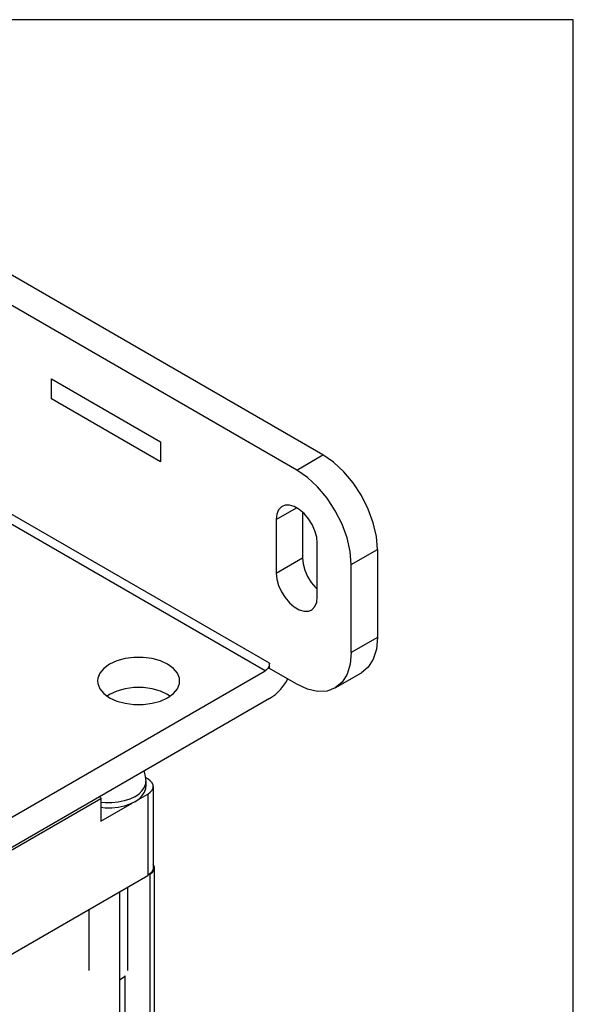
# Model space of a CAD drawing. Units: inches. Extents: x 0.7 to 21.3, y 0.5 to 16.
# Drawn here: x 20.2 to 21.1, y 14.2 to 15.8 of the extents above; entities that cross this region are included whole.
import ezdxf

# ---------------------------------------------------------------- set-up
doc = ezdxf.new("R2010")
doc.units = ezdxf.units.IN
doc.header["$LTSCALE"] = 1.21
doc.header["$MEASUREMENT"] = 0
doc.layers.get('0').update_dxf_attribs({"linetype": 'CONTINUOUS'})
doc.layers.add('AXIS_COSMETIC_THREADS', color=7, linetype='CONTINUOUS')

msp = doc.modelspace()

# ---------------------------------------------------------------- linework, layer by layer
at = {"color": 2, "linetype": 'CONTINUOUS'}
for p, q in [((21.05, 15.75), (0.964, 15.75)), ((21.05, 0.75), (21.05, 15.75))]:
    msp.add_line(p, q, dxfattribs=at)
at = {"color": 7, "linetype": 'CONTINUOUS'}
for p, q in [((20.6442, 15.0447), (20.0255, 15.4019)), ((20.6018, 15.0202), (19.9831, 15.3774)), ((20.2041, 15.1355), (20.2041, 15.1682)), ((20.2041, 15.1682), (20.3808, 15.0661)), ((20.3808, 15.0335), (20.2041, 15.1355)), ((20.3808, 15.0661), (20.3808, 15.0335)), ((20.611, 14.9519), (20.611, 14.8777)), ((20.5686, 14.9398), (20.5686, 14.8532)), ((20.635, 14.8149), (20.635, 14.9014)), ((20.7326, 14.8916), (20.7326, 14.7487)), ((20.6902, 14.7242), (20.6902, 14.8671)), ((20.5576, 14.6987), (20.5576, 14.7069)), ((20.6018, 14.6732), (20.5576, 14.6987)), ((20.1157, 14.4436), (20.5505, 14.6946)), ((20.6643, 14.667), (20.7067, 14.6915)), ((20.5576, 14.6497), (20.1157, 14.3946)), ((20.2985, 14.6565), (20.2948, 14.6538)), ((20.3603, 14.5195), (20.3566, 14.5216)), ((20.3691, 14.5072), (20.3691, 14.3754)), ((20.3432, 14.4851), (20.3603, 14.495)), ((20.2843, 14.4879), (20.2843, 14.4511)), ((20.2843, 14.4511), (20.3351, 14.4804)), ((19.8717, 14.081), (20.3603, 14.3631)), ((20.3636, 14.365), (20.3631, 14.3651)), ((20.3639, 14.3652), (20.3636, 14.365)), ((20.3636, 14.365), (20.3636, 6.6715)), ((20.3712, 6.6819), (20.3712, 14.3754)), ((20.3146, 14.3367), (20.3146, 6.6432)), ((20.3146, 14.1941), (20.3188, 14.1965)), ((20.3146, 14.1945), (20.3188, 14.1965)), ((20.3237, 6.6861), (20.3237, 14.2003))]:
    msp.add_line(p, q, dxfattribs=at)
at = {"color": 9, "linetype": 'CONTINUOUS'}
for p, q in [((20.6018, 15.0202), (20.6442, 15.0447)), ((20.5505, 14.6946), (20.0202, 15.0008)), ((20.5576, 14.7069), (20.0273, 15.0131)), ((20.5686, 14.9398), (20.6016, 14.9588)), ((20.6902, 14.8671), (20.7326, 14.8916)), ((20.5686, 14.8532), (20.611, 14.8777)), ((20.7326, 14.7487), (20.6902, 14.7242)), ((20.3603, 14.495), (20.3603, 14.3631)), ((19.9477, 14.2935), (20.2843, 14.4879)), ((20.3639, 14.3652), (20.3639, 6.6717))]:
    msp.add_line(p, q, dxfattribs=at)
at = {"color": 7, "linetype": 'CONTINUOUS'}
for points in [[(20.7326, 14.8916), (20.7309, 14.9125), (20.7259, 14.9346), (20.7177, 14.9569), (20.7067, 14.9787), (20.6933, 14.9992), (20.6781, 15.0174), (20.6615, 15.0328), (20.6442, 15.0447)], [(20.6902, 14.8671), (20.6885, 14.888), (20.6835, 14.9101), (20.6753, 14.9324), (20.6643, 14.9542), (20.6509, 14.9747), (20.6356, 14.9929), (20.6191, 15.0083), (20.6018, 15.0202)], [(20.5783, 14.9613), (20.5769, 14.9604), (20.5724, 14.9554), (20.5695, 14.9484), (20.5686, 14.9398)], [(20.635, 14.9014), (20.6341, 14.9111), (20.6312, 14.9214), (20.6267, 14.9317), (20.6207, 14.9413), (20.6136, 14.9497), (20.6058, 14.9564), (20.5978, 14.961), (20.59, 14.9633), (20.5829, 14.9631), (20.5783, 14.9613)], [(20.611, 14.8777), (20.612, 14.868), (20.6148, 14.8577), (20.6194, 14.8475), (20.6254, 14.8379), (20.6325, 14.8295), (20.635, 14.8272)], [(20.5686, 14.8532), (20.5695, 14.8435), (20.5724, 14.8332), (20.5769, 14.823), (20.5829, 14.8134), (20.59, 14.805), (20.5978, 14.7983), (20.6058, 14.7936), (20.6136, 14.7914), (20.6207, 14.7916), (20.6253, 14.7933)], [(20.6253, 14.7933), (20.6267, 14.7942), (20.6312, 14.7992), (20.6341, 14.8062), (20.635, 14.8149)], [(20.7326, 14.7487), (20.7309, 14.7298), (20.7259, 14.7135), (20.7177, 14.7006), (20.7067, 14.6915)], [(20.412, 14.6783), (20.4116, 14.6826), (20.4083, 14.691), (20.4018, 14.6987), (20.3925, 14.7054), (20.3809, 14.7108), (20.3674, 14.7145), (20.3529, 14.7164), (20.338, 14.7164), (20.3235, 14.7145), (20.3101, 14.7108), (20.2985, 14.7054)], [(20.6902, 14.7242), (20.6885, 14.7053), (20.6835, 14.6891), (20.6753, 14.6761), (20.6643, 14.667)], [(20.2985, 14.7054), (20.2892, 14.6987), (20.2827, 14.691), (20.2794, 14.6826), (20.279, 14.6783)], [(20.5576, 14.7069), (20.5573, 14.7041), (20.5563, 14.7013), (20.5547, 14.6986), (20.5527, 14.6963), (20.5505, 14.6946)], [(20.5576, 14.6497), (20.5671, 14.6564), (20.576, 14.6652), (20.5841, 14.6757), (20.5874, 14.6815)], [(20.279, 14.6783), (20.2794, 14.674), (20.2827, 14.6656), (20.2892, 14.6579), (20.2985, 14.6511), (20.3101, 14.6458), (20.3235, 14.6421), (20.338, 14.6401), (20.3529, 14.6401), (20.3674, 14.6421), (20.3809, 14.6458), (20.3925, 14.6511)], [(20.3962, 14.6538), (20.3925, 14.6565), (20.3809, 14.6618), (20.3674, 14.6655), (20.3529, 14.6675), (20.338, 14.6675), (20.3235, 14.6655), (20.3101, 14.6618), (20.2985, 14.6565)], [(20.3925, 14.6511), (20.4018, 14.6579), (20.4083, 14.6656), (20.4116, 14.674), (20.412, 14.6783)], [(20.6643, 14.667), (20.6509, 14.662), (20.6356, 14.6614), (20.6191, 14.6652), (20.6018, 14.6732)], [(20.3691, 14.5072), (20.3689, 14.5092), (20.3674, 14.513), (20.3645, 14.5165), (20.3603, 14.5195)], [(20.3603, 14.495), (20.3645, 14.498), (20.3674, 14.5015), (20.3689, 14.5053), (20.3691, 14.5072)], [(20.2822, 14.4907), (20.283, 14.4902), (20.2839, 14.4892), (20.2843, 14.4879)], [(20.3712, 14.3754), (20.371, 14.3773), (20.3703, 14.3791), (20.3693, 14.3809), (20.3691, 14.3811)], [(20.3691, 14.3754), (20.3689, 14.3735), (20.3674, 14.3697), (20.3645, 14.3661), (20.3603, 14.3631)], [(20.3639, 14.3652), (20.366, 14.3666), (20.3678, 14.3682), (20.3693, 14.3699), (20.3703, 14.3716), (20.371, 14.3735), (20.3712, 14.3754)], [(20.3188, 14.1965), (20.3229, 14.1994), (20.3237, 14.2003)]]:
    msp.add_lwpolyline(points, dxfattribs=at)
at = {"layer": 'AXIS_COSMETIC_THREADS', "color": 7, "linetype": 'CONTINUOUS'}
for p, q in [((20.3564, 14.5234), (20.3572, 14.5154)), ((20.3572, 14.5154), (20.3572, 14.5072)), ((20.3279, 14.2092), (20.3279, 14.3444)), ((20.2654, 14.2092), (20.2654, 14.3083))]:
    msp.add_line(p, q, dxfattribs=at)
for points in [[(20.3537, 14.532), (20.3543, 14.5308), (20.3564, 14.5234)], [(20.3395, 14.4825), (20.3463, 14.4872), (20.3515, 14.4925), (20.3551, 14.4982), (20.357, 14.5042), (20.3572, 14.5072)], [(20.3395, 14.4825), (20.3314, 14.4786), (20.3223, 14.4756), (20.3124, 14.4735), (20.302, 14.4724), (20.2914, 14.4724), (20.2843, 14.4732)]]:
    msp.add_lwpolyline(points, dxfattribs=at)
at = {"layer": 'AXIS_COSMETIC_THREADS', "color": 9, "linetype": 'CONTINUOUS'}
for points in [[(20.3395, 14.4907), (20.3463, 14.4954), (20.3515, 14.5006), (20.3551, 14.5064), (20.357, 14.5124), (20.3572, 14.5154)], [(20.3395, 14.4907), (20.3314, 14.4868), (20.3223, 14.4838), (20.3124, 14.4817), (20.302, 14.4806), (20.2914, 14.4806), (20.2843, 14.4813)]]:
    msp.add_lwpolyline(points, dxfattribs=at)

doc.saveas('drawing.dxf')
